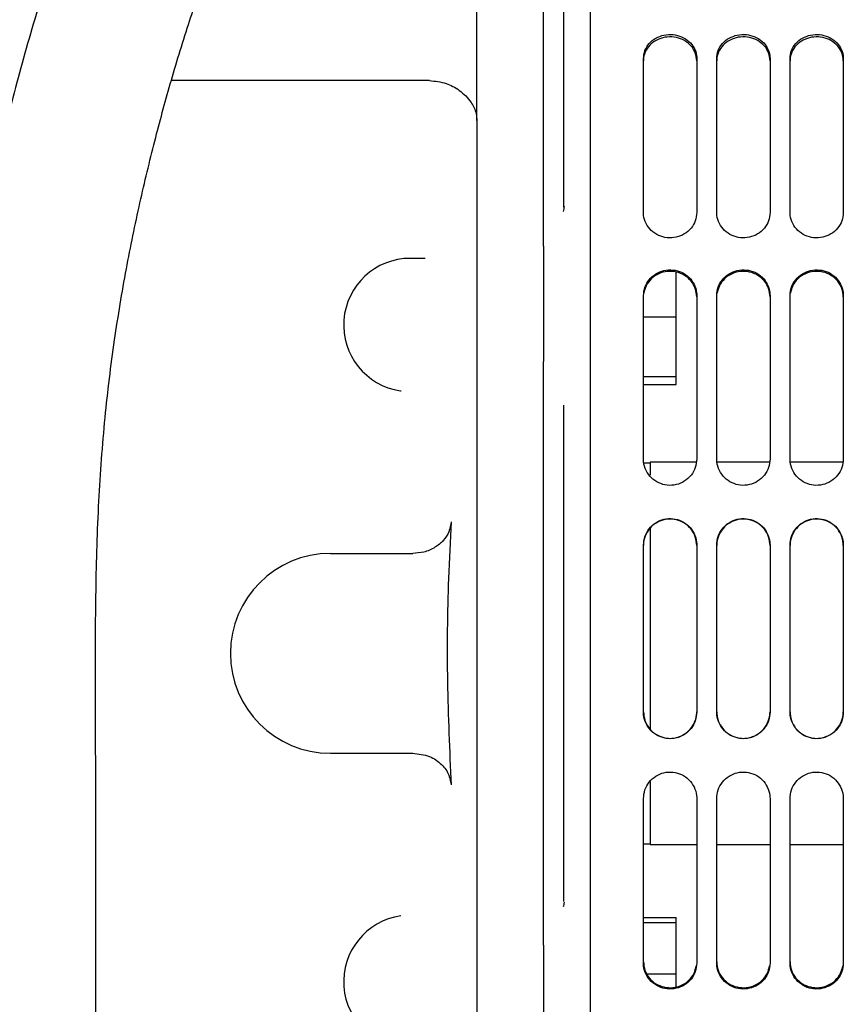
# Paper-space layout 'Sheet2' of a CAD drawing. Units: inches. Extents: x -111 to 301, y 5 to 193.
# Drawn here: x 41 to 46, y 22 to 27 of the extents above; entities that cross this region are included whole.
import ezdxf

# ---------------------------------------------------------------- set-up
doc = ezdxf.new("R2010")
doc.units = ezdxf.units.IN
doc.header["$MEASUREMENT"] = 0

psp = doc.layouts.new('Sheet2')

# ---------------------------------------------------------------- linework, layer by layer
at = {"color": 7, "linetype": 'Continuous', "lineweight": 25, "ltscale": 18}
for p, q in [((44.5229, 30.5336), (44.5229, 16.8386)), ((44.2748, 26.3825), (44.2748, 28.752)), ((43.9205, 26.8948), (43.9205, 27.9448)), ((44.3811, 27.6753), (44.3811, 27.2473)), ((44.8063, 26.4048), (44.8063, 27.225)), ((45.0898, 27.225), (45.0898, 26.4048)), ((45.1961, 26.4048), (45.1961, 27.225)), ((45.4795, 27.225), (45.4795, 26.4048)), ((45.5858, 26.4048), (45.5858, 27.225)), ((45.8693, 27.225), (45.8693, 26.4048)), ((44.3811, 27.1492), (44.3811, 27.0627)), ((43.6682, 27.1071), (42.2952, 27.1071)), ((44.3811, 26.9844), (44.3811, 26.4335)), ((43.9205, 26.8948), (43.9205, 26.0069)), ((44.2748, 26.2267), (44.2748, 26.3825)), ((44.2748, 26.2267), (44.2748, 25.6127)), ((43.6456, 26.1612), (43.5662, 26.1612)), ((44.9795, 25.8495), (44.9795, 26.0883)), ((43.9205, 26.0069), (43.9205, 25.812)), ((44.8063, 25.0945), (44.8063, 25.9635)), ((45.0898, 25.9635), (45.0898, 25.0945)), ((45.1961, 25.0945), (45.1961, 25.9635)), ((45.4795, 25.9635), (45.4795, 25.0945)), ((45.5858, 25.0945), (45.5858, 25.9635)), ((45.8693, 25.9635), (45.8693, 25.0945)), ((44.8063, 25.8495), (44.9795, 25.8495)), ((44.9795, 25.5335), (44.9795, 25.8495)), ((43.9205, 25.812), (43.9205, 22.3077)), ((44.2748, 25.4279), (44.2748, 25.6127)), ((44.8063, 25.5335), (44.9795, 25.5335)), ((44.9795, 25.4909), (44.9795, 25.5335)), ((43.5138, 25.4573), (43.5178, 25.4571)), ((44.8063, 25.4909), (44.9795, 25.4909)), ((44.2748, 22.6918), (44.2748, 25.4279)), ((44.8418, 25.0723), (44.809, 25.0723)), ((45.0866, 25.0762), (44.8418, 25.0762)), ((44.8418, 25.0762), (44.8418, 25.0076)), ((45.4764, 25.0762), (45.1976, 25.0762)), ((45.8662, 25.0762), (45.5874, 25.0762)), ((44.8418, 24.7246), (44.8418, 23.6569)), ((44.8063, 23.7481), (44.8063, 24.6355)), ((45.0898, 24.6355), (45.0898, 23.7481)), ((45.1961, 23.7481), (45.1961, 24.6355)), ((45.4795, 24.6355), (45.4795, 23.7481)), ((45.5858, 23.7481), (45.5858, 24.6355)), ((45.8693, 24.6355), (45.8693, 23.7481)), ((43.141, 24.5914), (43.5794, 24.5914)), ((43.141, 23.5284), (43.5794, 23.5284)), ((41.8936, 20.1665), (41.8936, 23.3707)), ((44.8418, 23.3785), (44.8418, 23.0436)), ((44.8063, 22.4125), (44.8063, 23.2876)), ((45.0898, 23.2876), (45.0898, 22.4125)), ((45.1961, 22.4125), (45.1961, 23.2876)), ((45.4795, 23.2876), (45.4795, 22.4125)), ((45.5858, 22.4125), (45.5858, 23.2876)), ((45.8693, 23.2876), (45.8693, 22.4125)), ((44.8063, 23.0475), (44.8418, 23.0475)), ((44.8418, 23.0436), (45.0898, 23.0436)), ((45.1961, 23.0436), (45.4795, 23.0436)), ((45.5858, 23.0436), (45.8693, 23.0436)), ((44.2748, 22.507), (44.2748, 22.6918)), ((44.8063, 22.6558), (44.9795, 22.6558)), ((44.8063, 22.6289), (44.9795, 22.6289)), ((44.9795, 22.6289), (44.9795, 22.6558)), ((44.9795, 22.3555), (44.9795, 22.6289)), ((44.2748, 22.507), (44.2748, 21.893)), ((44.8246, 22.3555), (44.9795, 22.3555)), ((44.9795, 22.2868), (44.9795, 22.3555)), ((43.9205, 22.3077), (43.9205, 22.1129))]:
    psp.add_line(p, q, dxfattribs=at)
at = {"color": 7, "linetype": 'Continuous', "lineweight": 25, "ltscale": 324}
for centre, radius, start, end in [((43.5662, 25.8069), 0.3543, 90, 261.466), ((43.141, 24.0599), 0.5315, 90, 270), ((43.5662, 22.3128), 0.3543, 98.2723, 270)]:
    psp.add_arc(centre, radius, start, end, dxfattribs=at)
at = {"color": 7, "linetype": 'Continuous', "lineweight": 25, "ltscale": 18}
for points, knots in [([(44.9218, 32.7195), (44.9207, 32.6612), (44.9185, 32.5491), (44.9248, 32.3912), (44.9191, 32.2521), (44.8921, 32.1217), (44.8418, 31.9959), (44.7716, 31.868), (44.6661, 31.7167), (44.5123, 31.5521), (44.314, 31.3777), (44.1074, 31.2092), (43.8992, 31.0414), (43.6936, 30.87), (43.4555, 30.6567), (43.1917, 30.3972), (42.9125, 30.0853), (42.6877, 29.795), (42.5049, 29.5271), (42.3498, 29.2764), (42.1914, 28.9916), (42.0314, 28.6694), (41.8733, 28.3096), (41.7209, 27.9117), (41.5839, 27.4949), (41.4622, 27.0619), (41.3548, 26.616), (41.2601, 26.1397), (41.1831, 25.6342), (41.1298, 25.1016), (41.1059, 24.544), (41.1027, 23.9639), (41.1049, 23.5698), (41.1061, 23.3691)], [0, 0, 0, 0, 0.0165359, 0.0318303, 0.044889, 0.0559539, 0.0694946, 0.0831799, 0.0973269, 0.1217764, 0.1469145, 0.1722951, 0.1974845, 0.2228657, 0.2483207, 0.2882453, 0.3278948, 0.3671212, 0.3924165, 0.4199667, 0.4508388, 0.4849303, 0.5221116, 0.5624012, 0.6058927, 0.646676, 0.6900987, 0.7361131, 0.7845634, 0.8352605, 0.8880688, 0.9430026, 1, 1, 1, 1]), ([(41.8936, 23.3707), (41.8927, 23.5449), (41.891, 23.8864), (41.8923, 24.3864), (41.9063, 24.8606), (41.9387, 25.3052), (41.9893, 25.717), (42.0526, 26.0979), (42.1251, 26.4503), (42.2038, 26.7781), (42.2895, 27.0943), (42.3813, 27.396), (42.4783, 27.6801), (42.5763, 27.9396), (42.6782, 28.1844), (42.788, 28.4244), (42.908, 28.6617), (43.0391, 28.8956), (43.1986, 29.1513), (43.3934, 29.4257), (43.6306, 29.7118), (43.8825, 29.9761), (44.1346, 30.2111), (44.3744, 30.4128), (44.5794, 30.5778), (44.7564, 30.7225), (44.9183, 30.8593), (45.0891, 31.0172), (45.2326, 31.1711), (45.3493, 31.3171), (45.4425, 31.4513), (45.535, 31.615), (45.6098, 31.7972), (45.665, 31.9874), (45.7008, 32.1696), (45.7146, 32.3482), (45.7069, 32.5229), (45.7085, 32.6384), (45.7093, 32.6979)], [0, 0, 0, 0, 0.049578, 0.097199, 0.142312, 0.18458, 0.224053, 0.260369, 0.294451, 0.326426, 0.356331, 0.387688, 0.416163, 0.441775, 0.466609, 0.491645, 0.516863, 0.542284, 0.567944, 0.602619, 0.637981, 0.673629, 0.706472, 0.736042, 0.762794, 0.781355, 0.801129, 0.823119, 0.847534, 0.860936, 0.876295, 0.893989, 0.914354, 0.932208, 0.950271, 0.967112, 0.983063, 1, 1, 1, 1]), ([(44.8063, 27.225), (44.8079, 27.2391), (44.8111, 27.2673), (44.8348, 27.3054), (44.8704, 27.3342), (44.9154, 27.3511), (44.9635, 27.3539), (45.0102, 27.3417), (45.0499, 27.3172), (45.0777, 27.2817), (45.0888, 27.2491), (45.0896, 27.23), (45.0898, 27.225)], [0, 0, 0, 0, 0.105798, 0.211478, 0.321006, 0.425746, 0.53573, 0.640107, 0.748923, 0.855974, 0.96264, 1, 1, 1, 1]), ([(45.0898, 27.2126), (45.0882, 27.2266), (45.0851, 27.2546), (45.0615, 27.2924), (45.0261, 27.3211), (44.9812, 27.3381), (44.9331, 27.341), (44.8862, 27.329), (44.8463, 27.3046), (44.8184, 27.2691), (44.8073, 27.2366), (44.8065, 27.2175), (44.8063, 27.2126)], [0, 0, 0, 0, 0.1052063, 0.2102883, 0.319489, 0.424245, 0.5346628, 0.6396884, 0.7489967, 0.856309, 0.9627718, 1, 1, 1, 1]), ([(45.1961, 27.225), (45.1977, 27.2391), (45.2008, 27.2673), (45.2245, 27.3054), (45.2602, 27.3342), (45.3052, 27.3511), (45.3533, 27.3539), (45.3999, 27.3417), (45.4397, 27.3172), (45.4674, 27.2817), (45.4785, 27.2491), (45.4793, 27.23), (45.4795, 27.225)], [0, 0, 0, 0, 0.105798, 0.211478, 0.321006, 0.425746, 0.53573, 0.640107, 0.748923, 0.855974, 0.96264, 1, 1, 1, 1]), ([(45.4795, 27.2126), (45.478, 27.2266), (45.4748, 27.2546), (45.4513, 27.2924), (45.4159, 27.3211), (45.371, 27.3381), (45.3229, 27.341), (45.276, 27.329), (45.236, 27.3046), (45.2082, 27.2691), (45.1971, 27.2366), (45.1963, 27.2175), (45.1961, 27.2126)], [0, 0, 0, 0, 0.105206, 0.210288, 0.319489, 0.424245, 0.534663, 0.639688, 0.748997, 0.856309, 0.962772, 1, 1, 1, 1]), ([(45.5858, 27.225), (45.5874, 27.2391), (45.5906, 27.2673), (45.6143, 27.3054), (45.65, 27.3342), (45.6949, 27.3511), (45.743, 27.3539), (45.7897, 27.3417), (45.8294, 27.3172), (45.8572, 27.2817), (45.8683, 27.2491), (45.8691, 27.23), (45.8693, 27.225)], [0, 0, 0, 0, 0.105798, 0.211478, 0.321006, 0.425746, 0.53573, 0.640107, 0.748923, 0.855974, 0.96264, 1, 1, 1, 1]), ([(45.8693, 27.2126), (45.8677, 27.2266), (45.8646, 27.2546), (45.8411, 27.2924), (45.8056, 27.3211), (45.7608, 27.3381), (45.7126, 27.341), (45.6658, 27.329), (45.6258, 27.3046), (45.598, 27.2691), (45.5869, 27.2366), (45.5861, 27.2175), (45.5858, 27.2126)], [0, 0, 0, 0, 0.105206, 0.210288, 0.319489, 0.424245, 0.534663, 0.639688, 0.748997, 0.856309, 0.962772, 1, 1, 1, 1]), ([(43.6682, 27.1071), (43.6983, 27.1038), (43.7556, 27.0975), (43.8328, 27.0551), (43.8887, 26.9993), (43.917, 26.9408), (43.9196, 26.9069), (43.9205, 26.8948)], [0, 0, 0, 0, 0.23905, 0.454709, 0.706317, 0.895628, 1, 1, 1, 1]), ([(44.3811, 27.0627), (44.3811, 27.0593), (44.3811, 27.0524), (44.3811, 27.0343), (44.3811, 27.0117), (44.3811, 26.9934), (44.3811, 26.9844)], [0, 0, 0, 0, 0.2470156, 0.5, 0.7529844, 1, 1, 1, 1]), ([(44.3838, 26.438), (44.3833, 26.4336), (44.3824, 26.4244), (44.3809, 26.4152), (44.3801, 26.4103)], [0, 0, 0, 0, 0.473026, 1, 1, 1, 1]), ([(45.0898, 26.4048), (45.0882, 26.3899), (45.085, 26.3602), (45.0613, 26.3198), (45.0257, 26.2891), (44.9807, 26.2711), (44.9326, 26.2681), (44.8859, 26.2811), (44.8462, 26.3072), (44.8184, 26.345), (44.8073, 26.3794), (44.8065, 26.3996), (44.8063, 26.4048)], [0, 0, 0, 0, 0.105798, 0.211478, 0.321006, 0.425746, 0.53573, 0.640107, 0.748923, 0.855974, 0.96264, 1, 1, 1, 1]), ([(45.4795, 26.4048), (45.478, 26.3899), (45.4748, 26.3602), (45.4511, 26.3198), (45.4154, 26.2891), (45.3705, 26.2711), (45.3224, 26.2681), (45.2757, 26.2811), (45.2359, 26.3072), (45.2082, 26.345), (45.1971, 26.3794), (45.1963, 26.3996), (45.1961, 26.4048)], [0, 0, 0, 0, 0.105798, 0.211478, 0.321006, 0.425746, 0.53573, 0.640107, 0.748923, 0.855974, 0.96264, 1, 1, 1, 1]), ([(45.8693, 26.4048), (45.8677, 26.3899), (45.8646, 26.3602), (45.8409, 26.3198), (45.8052, 26.2891), (45.7602, 26.2711), (45.7121, 26.2681), (45.6655, 26.2811), (45.6257, 26.3072), (45.598, 26.345), (45.5869, 26.3794), (45.5861, 26.3996), (45.5858, 26.4048)], [0, 0, 0, 0, 0.105798, 0.211478, 0.321006, 0.425746, 0.53573, 0.640107, 0.748923, 0.855974, 0.96264, 1, 1, 1, 1]), ([(44.8063, 25.9635), (44.8079, 25.9786), (44.8111, 26.0088), (44.8348, 26.0498), (44.8704, 26.0809), (44.9154, 26.099), (44.9635, 26.102), (45.0102, 26.0889), (45.0499, 26.0626), (45.0777, 26.0243), (45.0888, 25.9893), (45.0896, 25.9688), (45.0898, 25.9635)], [0, 0, 0, 0, 0.105798, 0.211478, 0.321006, 0.425746, 0.53573, 0.640107, 0.748923, 0.855974, 0.96264, 1, 1, 1, 1]), ([(45.0898, 25.956), (45.0882, 25.971), (45.0851, 26.001), (45.0615, 26.0417), (45.0261, 26.0727), (44.9812, 26.0909), (44.9331, 26.0941), (44.8862, 26.0811), (44.8466, 26.0548), (44.8183, 26.0178), (44.8116, 25.9892), (44.8085, 25.9756)], [0, 0, 0, 0, 0.110322, 0.220514, 0.335025, 0.444875, 0.560662, 0.670795, 0.785418, 0.897949, 1, 1, 1, 1]), ([(45.1961, 25.9635), (45.1977, 25.9786), (45.2008, 26.0088), (45.2245, 26.0498), (45.2602, 26.0809), (45.3052, 26.099), (45.3533, 26.102), (45.3999, 26.0889), (45.4397, 26.0626), (45.4674, 26.0243), (45.4785, 25.9893), (45.4793, 25.9688), (45.4795, 25.9635)], [0, 0, 0, 0, 0.105798, 0.211478, 0.321006, 0.425746, 0.53573, 0.640107, 0.748923, 0.855974, 0.96264, 1, 1, 1, 1]), ([(45.4795, 25.956), (45.478, 25.971), (45.4748, 26.001), (45.4513, 26.0417), (45.4159, 26.0727), (45.371, 26.0909), (45.3229, 26.0941), (45.2759, 26.0811), (45.2363, 26.0548), (45.2081, 26.0178), (45.2014, 25.9892), (45.1982, 25.9756)], [0, 0, 0, 0, 0.110322, 0.220514, 0.335025, 0.444875, 0.560662, 0.670795, 0.785418, 0.897949, 1, 1, 1, 1]), ([(45.5858, 25.9635), (45.5874, 25.9786), (45.5906, 26.0088), (45.6143, 26.0498), (45.65, 26.0809), (45.6949, 26.099), (45.743, 26.102), (45.7897, 26.0889), (45.8294, 26.0626), (45.8572, 26.0243), (45.8683, 25.9893), (45.8691, 25.9688), (45.8693, 25.9635)], [0, 0, 0, 0, 0.1057981, 0.2114776, 0.3210062, 0.4257461, 0.5357301, 0.6401069, 0.7489232, 0.8559744, 0.9626398, 1, 1, 1, 1]), ([(45.8693, 25.956), (45.8677, 25.971), (45.8646, 26.001), (45.8411, 26.0417), (45.8056, 26.0727), (45.7608, 26.0909), (45.7126, 26.0941), (45.6657, 26.0811), (45.6261, 26.0548), (45.5978, 26.0178), (45.5912, 25.9892), (45.588, 25.9756)], [0, 0, 0, 0, 0.110322, 0.220514, 0.335025, 0.444875, 0.560662, 0.670795, 0.785418, 0.897949, 1, 1, 1, 1]), ([(44.3811, 25.3804), (44.3811, 25.2061), (44.3811, 24.8568), (44.3811, 24.326), (44.3811, 23.7938), (44.3811, 23.263), (44.3811, 22.9137), (44.3811, 22.7393)], [0, 0, 0, 0, 0.199553, 0.399779, 0.600228, 0.800449, 1, 1, 1, 1]), ([(45.0898, 25.0945), (45.0882, 25.0789), (45.085, 25.0478), (45.0613, 25.0056), (45.0257, 24.9736), (44.9807, 24.9548), (44.9326, 24.9517), (44.8859, 24.9652), (44.8462, 24.9925), (44.8184, 25.0319), (44.8073, 25.0679), (44.8065, 25.089), (44.8063, 25.0945)], [0, 0, 0, 0, 0.105798, 0.211478, 0.321006, 0.425746, 0.53573, 0.640107, 0.748923, 0.855974, 0.96264, 1, 1, 1, 1]), ([(45.4795, 25.0945), (45.478, 25.0789), (45.4748, 25.0478), (45.4511, 25.0056), (45.4154, 24.9736), (45.3705, 24.9548), (45.3224, 24.9517), (45.2757, 24.9652), (45.2359, 24.9925), (45.2082, 25.0319), (45.1971, 25.0679), (45.1963, 25.089), (45.1961, 25.0945)], [0, 0, 0, 0, 0.105798, 0.211478, 0.321006, 0.425746, 0.53573, 0.640107, 0.748923, 0.855974, 0.96264, 1, 1, 1, 1]), ([(45.8693, 25.0945), (45.8677, 25.0789), (45.8646, 25.0478), (45.8409, 25.0056), (45.8052, 24.9736), (45.7602, 24.9548), (45.7121, 24.9517), (45.6655, 24.9652), (45.6257, 24.9925), (45.598, 25.0319), (45.5869, 25.0679), (45.5861, 25.089), (45.5858, 25.0945)], [0, 0, 0, 0, 0.1057981, 0.2114776, 0.3210062, 0.4257461, 0.5357301, 0.6401069, 0.7489232, 0.8559744, 0.9626398, 1, 1, 1, 1]), ([(44.8063, 24.6355), (44.8079, 24.6512), (44.8111, 24.6825), (44.8348, 24.7249), (44.8704, 24.7571), (44.9154, 24.7759), (44.9635, 24.779), (45.0102, 24.7654), (45.0499, 24.7381), (45.0777, 24.6984), (45.0888, 24.6623), (45.0896, 24.6411), (45.0898, 24.6355)], [0, 0, 0, 0, 0.105798, 0.211478, 0.321006, 0.425746, 0.53573, 0.640107, 0.748923, 0.855974, 0.96264, 1, 1, 1, 1]), ([(45.0898, 24.6333), (45.0882, 24.6488), (45.0851, 24.6798), (45.0615, 24.722), (45.0261, 24.7541), (44.9812, 24.773), (44.9331, 24.7763), (44.8862, 24.7628), (44.8463, 24.7356), (44.8184, 24.696), (44.8073, 24.6599), (44.8065, 24.6388), (44.8063, 24.6333)], [0, 0, 0, 0, 0.105206, 0.210288, 0.319489, 0.424245, 0.534663, 0.639688, 0.748997, 0.856309, 0.962772, 1, 1, 1, 1]), ([(45.1961, 24.6355), (45.1977, 24.6512), (45.2008, 24.6825), (45.2245, 24.7249), (45.2602, 24.7571), (45.3052, 24.7759), (45.3533, 24.779), (45.3999, 24.7654), (45.4397, 24.7381), (45.4674, 24.6984), (45.4785, 24.6623), (45.4793, 24.6411), (45.4795, 24.6355)], [0, 0, 0, 0, 0.1057981, 0.2114776, 0.3210062, 0.4257461, 0.5357301, 0.6401069, 0.7489232, 0.8559744, 0.9626398, 1, 1, 1, 1]), ([(45.4795, 24.6333), (45.478, 24.6488), (45.4748, 24.6798), (45.4513, 24.722), (45.4159, 24.7541), (45.371, 24.773), (45.3229, 24.7763), (45.276, 24.7628), (45.236, 24.7356), (45.2082, 24.696), (45.1971, 24.6599), (45.1963, 24.6388), (45.1961, 24.6333)], [0, 0, 0, 0, 0.105206, 0.210288, 0.319489, 0.424245, 0.534663, 0.639688, 0.748997, 0.856309, 0.962772, 1, 1, 1, 1]), ([(45.5858, 24.6355), (45.5874, 24.6512), (45.5906, 24.6825), (45.6143, 24.7249), (45.65, 24.7571), (45.6949, 24.7759), (45.743, 24.779), (45.7897, 24.7654), (45.8294, 24.7381), (45.8572, 24.6984), (45.8683, 24.6623), (45.8691, 24.6411), (45.8693, 24.6355)], [0, 0, 0, 0, 0.105798, 0.211478, 0.321006, 0.425746, 0.53573, 0.640107, 0.748923, 0.855974, 0.96264, 1, 1, 1, 1]), ([(45.8693, 24.6333), (45.8677, 24.6488), (45.8646, 24.6798), (45.8411, 24.722), (45.8056, 24.7541), (45.7608, 24.773), (45.7126, 24.7763), (45.6658, 24.7628), (45.6258, 24.7356), (45.598, 24.696), (45.5869, 24.6599), (45.5861, 24.6388), (45.5858, 24.6333)], [0, 0, 0, 0, 0.105206, 0.210288, 0.319489, 0.424245, 0.534663, 0.639688, 0.748997, 0.856309, 0.962772, 1, 1, 1, 1]), ([(43.7835, 24.7596), (43.7805, 24.7415), (43.7746, 24.7054), (43.7429, 24.6581), (43.6971, 24.6203), (43.6404, 24.5958), (43.599, 24.5928), (43.5794, 24.5914)], [0, 0, 0, 0, 0.18753, 0.374613, 0.573131, 0.797687, 1, 1, 1, 1]), ([(43.7835, 24.7596), (43.7784, 24.6593), (43.7641, 24.3763), (43.7588, 23.9093), (43.7752, 23.5434), (43.7835, 23.3602)], [0, 0, 0, 0, 0.215151, 0.60716, 1, 1, 1, 1]), ([(44.8063, 23.7493), (44.8079, 23.7337), (44.811, 23.7026), (44.8346, 23.6603), (44.87, 23.6282), (44.9149, 23.6092), (44.963, 23.6059), (45.0099, 23.6194), (45.0498, 23.6468), (45.0777, 23.6864), (45.0888, 23.7226), (45.0896, 23.7438), (45.0898, 23.7493)], [0, 0, 0, 0, 0.105206, 0.210288, 0.319489, 0.424245, 0.534663, 0.639688, 0.748997, 0.856309, 0.962772, 1, 1, 1, 1]), ([(45.0898, 23.7481), (45.0882, 23.7324), (45.085, 23.701), (45.0613, 23.6585), (45.0257, 23.6262), (44.9807, 23.6073), (44.9326, 23.6042), (44.8859, 23.6178), (44.8462, 23.6452), (44.8184, 23.685), (44.8073, 23.7213), (44.8065, 23.7425), (44.8063, 23.7481)], [0, 0, 0, 0, 0.1057981, 0.2114776, 0.3210062, 0.4257461, 0.5357301, 0.6401069, 0.7489232, 0.8559744, 0.9626398, 1, 1, 1, 1]), ([(45.1961, 23.7493), (45.1977, 23.7337), (45.2008, 23.7026), (45.2243, 23.6603), (45.2598, 23.6282), (45.3046, 23.6092), (45.3528, 23.6059), (45.3996, 23.6194), (45.4396, 23.6468), (45.4674, 23.6864), (45.4785, 23.7226), (45.4793, 23.7438), (45.4795, 23.7493)], [0, 0, 0, 0, 0.105206, 0.210288, 0.319489, 0.424245, 0.534663, 0.639688, 0.748997, 0.856309, 0.962772, 1, 1, 1, 1]), ([(45.4795, 23.7481), (45.478, 23.7324), (45.4748, 23.701), (45.4511, 23.6585), (45.4154, 23.6262), (45.3705, 23.6073), (45.3224, 23.6042), (45.2757, 23.6178), (45.2359, 23.6452), (45.2082, 23.685), (45.1971, 23.7213), (45.1963, 23.7425), (45.1961, 23.7481)], [0, 0, 0, 0, 0.105798, 0.211478, 0.321006, 0.425746, 0.53573, 0.640107, 0.748923, 0.855974, 0.96264, 1, 1, 1, 1]), ([(45.5858, 23.7493), (45.5874, 23.7337), (45.5906, 23.7026), (45.6141, 23.6603), (45.6495, 23.6282), (45.6944, 23.6092), (45.7425, 23.6059), (45.7894, 23.6194), (45.8293, 23.6468), (45.8572, 23.6864), (45.8683, 23.7226), (45.8691, 23.7438), (45.8693, 23.7493)], [0, 0, 0, 0, 0.105206, 0.210288, 0.319489, 0.424245, 0.534663, 0.639688, 0.748997, 0.856309, 0.962772, 1, 1, 1, 1]), ([(45.8693, 23.7481), (45.8677, 23.7324), (45.8646, 23.701), (45.8409, 23.6585), (45.8052, 23.6262), (45.7602, 23.6073), (45.7121, 23.6042), (45.6655, 23.6178), (45.6257, 23.6452), (45.598, 23.685), (45.5869, 23.7213), (45.5861, 23.7425), (45.5858, 23.7481)], [0, 0, 0, 0, 0.105798, 0.211478, 0.321006, 0.425746, 0.53573, 0.640107, 0.748923, 0.855974, 0.96264, 1, 1, 1, 1]), ([(43.5794, 23.5284), (43.6098, 23.525), (43.6662, 23.5188), (43.7337, 23.4735), (43.7741, 23.4181), (43.7806, 23.3777), (43.7835, 23.3602)], [0, 0, 0, 0, 0.312188, 0.580082, 0.818059, 1, 1, 1, 1]), ([(44.8063, 23.2876), (44.8079, 23.3032), (44.8111, 23.3344), (44.8348, 23.3768), (44.8704, 23.409), (44.9154, 23.4278), (44.9635, 23.4309), (45.0102, 23.4173), (45.0499, 23.39), (45.0777, 23.3504), (45.0888, 23.3142), (45.0896, 23.2931), (45.0898, 23.2876)], [0, 0, 0, 0, 0.105798, 0.211478, 0.321006, 0.425746, 0.53573, 0.640107, 0.748923, 0.855974, 0.96264, 1, 1, 1, 1]), ([(45.1961, 23.2876), (45.1977, 23.3032), (45.2008, 23.3344), (45.2245, 23.3768), (45.2602, 23.409), (45.3052, 23.4278), (45.3533, 23.4309), (45.3999, 23.4173), (45.4397, 23.39), (45.4674, 23.3504), (45.4785, 23.3142), (45.4793, 23.2931), (45.4795, 23.2876)], [0, 0, 0, 0, 0.105798, 0.211478, 0.321006, 0.425746, 0.53573, 0.640107, 0.748923, 0.855974, 0.96264, 1, 1, 1, 1]), ([(45.5858, 23.2876), (45.5874, 23.3032), (45.5906, 23.3344), (45.6143, 23.3768), (45.65, 23.409), (45.6949, 23.4278), (45.743, 23.4309), (45.7897, 23.4173), (45.8294, 23.39), (45.8572, 23.3504), (45.8683, 23.3142), (45.8691, 23.2931), (45.8693, 23.2876)], [0, 0, 0, 0, 0.105798, 0.211478, 0.321006, 0.425746, 0.53573, 0.640107, 0.748923, 0.855974, 0.96264, 1, 1, 1, 1]), ([(44.384, 22.7367), (44.3835, 22.7324), (44.3824, 22.7237), (44.3808, 22.7153), (44.38, 22.711)], [0, 0, 0, 0, 0.497097, 1, 1, 1, 1]), ([(44.8063, 22.419), (44.8079, 22.4038), (44.811, 22.3735), (44.8346, 22.3324), (44.87, 22.3012), (44.9149, 22.2827), (44.963, 22.2796), (45.0099, 22.2926), (45.0495, 22.3192), (45.0775, 22.3561), (45.0841, 22.3845), (45.0872, 22.3977)], [0, 0, 0, 0, 0.110736, 0.22134, 0.33628, 0.446542, 0.562763, 0.673308, 0.788361, 0.901313, 1, 1, 1, 1]), ([(45.1961, 22.419), (45.1977, 22.4038), (45.2008, 22.3735), (45.2243, 22.3324), (45.2598, 22.3012), (45.3046, 22.2827), (45.3528, 22.2796), (45.3997, 22.2926), (45.4393, 22.3192), (45.4673, 22.3561), (45.4739, 22.3845), (45.477, 22.3977)], [0, 0, 0, 0, 0.110736, 0.22134, 0.33628, 0.446542, 0.562763, 0.673308, 0.788361, 0.901313, 1, 1, 1, 1]), ([(45.5858, 22.419), (45.5874, 22.4038), (45.5906, 22.3735), (45.6141, 22.3324), (45.6495, 22.3012), (45.6944, 22.2827), (45.7425, 22.2796), (45.7895, 22.2926), (45.8291, 22.3192), (45.8571, 22.3561), (45.8637, 22.3845), (45.8667, 22.3977)], [0, 0, 0, 0, 0.1107355, 0.2213402, 0.3362801, 0.4465416, 0.5627625, 0.6733079, 0.7883609, 0.9013131, 1, 1, 1, 1]), ([(45.0898, 22.4125), (45.0882, 22.3972), (45.085, 22.3667), (45.0613, 22.3253), (45.0257, 22.294), (44.9807, 22.2756), (44.9326, 22.2726), (44.8859, 22.2858), (44.8462, 22.3125), (44.8184, 22.3511), (44.8073, 22.3864), (44.8065, 22.4071), (44.8063, 22.4125)], [0, 0, 0, 0, 0.105798, 0.211478, 0.321006, 0.425746, 0.53573, 0.640107, 0.748923, 0.855974, 0.96264, 1, 1, 1, 1]), ([(45.4795, 22.4125), (45.478, 22.3972), (45.4748, 22.3667), (45.4511, 22.3253), (45.4154, 22.294), (45.3705, 22.2756), (45.3224, 22.2726), (45.2757, 22.2858), (45.2359, 22.3125), (45.2082, 22.3511), (45.1971, 22.3864), (45.1963, 22.4071), (45.1961, 22.4125)], [0, 0, 0, 0, 0.105798, 0.211478, 0.321006, 0.425746, 0.53573, 0.640107, 0.748923, 0.855974, 0.96264, 1, 1, 1, 1]), ([(45.8693, 22.4125), (45.8677, 22.3972), (45.8646, 22.3667), (45.8409, 22.3253), (45.8052, 22.294), (45.7602, 22.2756), (45.7121, 22.2726), (45.6655, 22.2858), (45.6257, 22.3125), (45.598, 22.3511), (45.5869, 22.3864), (45.5861, 22.4071), (45.5858, 22.4125)], [0, 0, 0, 0, 0.105798, 0.211478, 0.321006, 0.425746, 0.53573, 0.640107, 0.748923, 0.855974, 0.96264, 1, 1, 1, 1])]:
    psp.add_open_spline(points, degree=3, knots=knots, dxfattribs=at)
psp.add_open_spline([(44.3811, 27.2473), (44.3811, 27.2248), (44.3811, 27.1799), (44.3811, 27.1594), (44.3811, 27.1492)], degree=3, dxfattribs=at)

doc.saveas('drawing.dxf')
